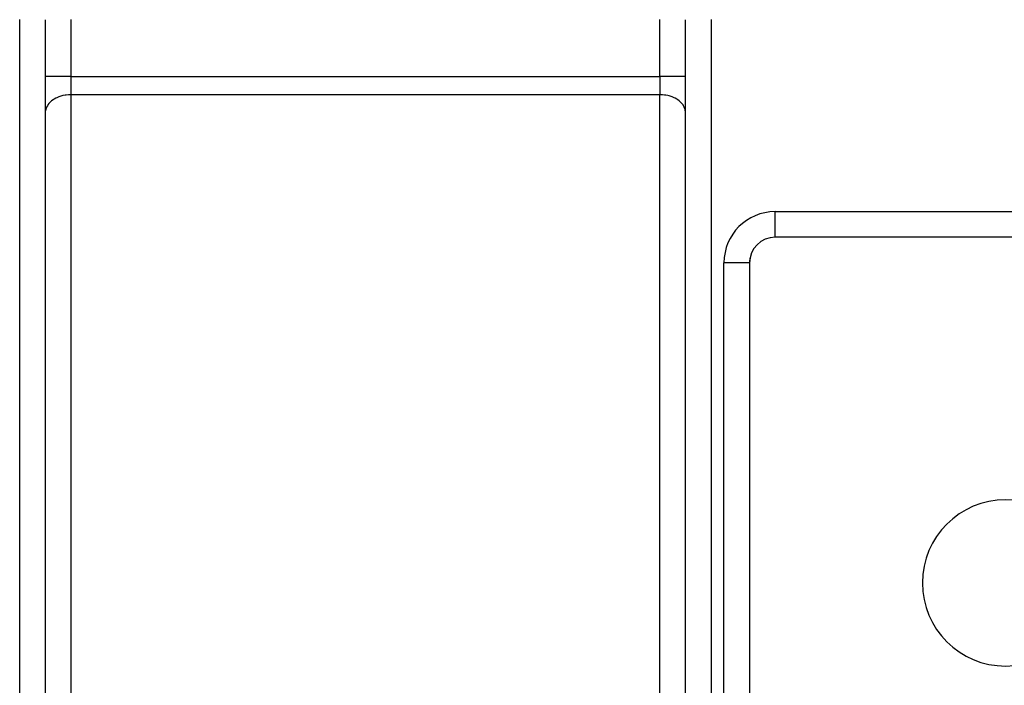
# Model space of a CAD drawing. Units: millimetres. Extents: x 24 to 1152, y -656 to 273.
# Drawn here: x 400 to 477, y 92 to 144 of the extents above; entities that cross this region are included whole.
import ezdxf

# ---------------------------------------------------------------- set-up
doc = ezdxf.new("R2010")
doc.units = ezdxf.units.MM
doc.linetypes.add('DASHED', pattern=[9.652, 8.128, -1.524])
doc.layers.add('nevidi', color=4, linetype='DASHED')

msp = doc.modelspace()

# ---------------------------------------------------------------- linework, layer by layer
at = {"color": 2}
for p, q in [((402, 143.995), (402, 76.828)), ((402, 143.995), (402, 76.828)), ((402, 143.995), (402, 76.828)), ((402, 143.995), (402, 76.828)), ((452, 76.828), (452, 143.995)), ((452, 76.828), (452, 143.995)), ((452, 76.828), (452, 143.995)), ((452, 76.828), (452, 143.995)), ((402.002, 136.787), (402, 136.721)), ((402.002, 136.787), (402, 136.721)), ((452, 136.721), (451.998, 136.787)), ((452, 136.721), (451.998, 136.787)), ((459, 127), (459, 127.002)), ((459, 127), (459, 127.002)), ((484.541, 127), (459, 127)), ((484.541, 127), (459, 127)), ((456.998, 125.01), (457, 125.01)), ((456.998, 125.01), (457, 125.01)), ((457, 125), (457, 75.172)), ((457, 125), (457, 75.172))]:
    msp.add_line(p, q, dxfattribs=at)
for centre, radius, start, end in [((459, 125), 2, 90, 180), ((459, 125), 2, 90, 180), ((458.99, 125.01), 1.99, 169.61612, 177.58173), ((458.99, 125.01), 1.99, 169.61612, 177.58173), ((458.99, 125.01), 1.99, 154.2315, 154.3649), ((458.99, 125.01), 1.99, 154.2315, 154.3649), ((477, 100), 6.5, 0, 180), ((477, 100), 6.5, 0, 180), ((477, 100), 6.5, 180, 0), ((477, 100), 6.5, 180, 0)]:
    msp.add_arc(centre, radius, start, end, dxfattribs=at)
at = {"layer": 'nevidi', "color": 7, "linetype": 'Continuous'}
for p, q in [((400, 76), (400, 144)), ((400, 76), (400, 144)), ((404, 144), (404, 139.549)), ((404, 144), (404, 139.549)), ((450, 139.549), (450, 144)), ((450, 139.549), (450, 144)), ((454, 144), (454, 76)), ((454, 144), (454, 76)), ((404, 139.549), (402, 139.549)), ((404, 139.549), (402, 139.549)), ((404, 139.549), (450, 139.549)), ((404, 139.549), (404, 138.135)), ((404, 139.549), (450, 139.549)), ((404, 139.549), (404, 138.135)), ((450, 139.549), (450, 138.135)), ((452, 139.549), (450, 139.549)), ((450, 139.549), (450, 138.135)), ((452, 139.549), (450, 139.549)), ((404, 138.135), (404, 69.586)), ((450, 138.135), (404, 138.135)), ((404, 138.135), (404, 69.586)), ((450, 138.135), (404, 138.135)), ((450, 69.586), (450, 138.135)), ((450, 69.586), (450, 138.135)), ((459, 129), (483, 129)), ((459, 127.002), (459, 129)), ((459, 129), (483, 129)), ((459, 127.002), (459, 129)), ((458.788, 126.987), (458.788, 126.984)), ((458.788, 126.987), (458.788, 126.984)), ((455, 76), (455, 125)), ((456.998, 125), (455, 125)), ((455, 76), (455, 125)), ((456.998, 125), (455, 125))]:
    msp.add_line(p, q, dxfattribs=at)
for points in [[(404, 138.135), (403.906, 138.133), (403.812, 138.129), (403.639, 138.112), (403.547, 138.098), (403.379, 138.065), (403.291, 138.043), (403.131, 137.994), (403.047, 137.964), (402.897, 137.901), (402.82, 137.863), (402.684, 137.786), (402.615, 137.741), (402.494, 137.651), (402.434, 137.6), (402.331, 137.501), (402.281, 137.444), (402.199, 137.336), (402.16, 137.275), (402.099, 137.16), (402.072, 137.096), (402.033, 136.976), (402.018, 136.91), (402.002, 136.787)], [(404, 138.135), (403.906, 138.133), (403.812, 138.129), (403.639, 138.112), (403.547, 138.098), (403.379, 138.065), (403.291, 138.043), (403.131, 137.994), (403.047, 137.964), (402.897, 137.901), (402.82, 137.863), (402.684, 137.786), (402.615, 137.741), (402.494, 137.651), (402.434, 137.6), (402.331, 137.501), (402.281, 137.444), (402.199, 137.336), (402.16, 137.275), (402.099, 137.16), (402.072, 137.096), (402.033, 136.976), (402.018, 136.91), (402.002, 136.787)], [(451.998, 136.787), (451.982, 136.91), (451.967, 136.976), (451.928, 137.096), (451.901, 137.16), (451.84, 137.275), (451.801, 137.336), (451.719, 137.444), (451.669, 137.501), (451.566, 137.6), (451.506, 137.651), (451.385, 137.741), (451.316, 137.786), (451.18, 137.863), (451.103, 137.901), (450.953, 137.964), (450.869, 137.994), (450.709, 138.043), (450.621, 138.065), (450.453, 138.098), (450.361, 138.112), (450.188, 138.129), (450.094, 138.133), (450, 138.135)], [(451.998, 136.787), (451.982, 136.91), (451.967, 136.976), (451.928, 137.096), (451.901, 137.16), (451.84, 137.275), (451.801, 137.336), (451.719, 137.444), (451.669, 137.501), (451.566, 137.6), (451.506, 137.651), (451.385, 137.741), (451.316, 137.786), (451.18, 137.863), (451.103, 137.901), (450.953, 137.964), (450.869, 137.994), (450.709, 138.043), (450.621, 138.065), (450.453, 138.098), (450.361, 138.112), (450.188, 138.129), (450.094, 138.133), (450, 138.135)]]:
    msp.add_lwpolyline(points, dxfattribs=at)
msp.add_arc((459, 125), 4, 90, 180, dxfattribs=at)
msp.add_arc((459, 125), 4, 90, 180, dxfattribs=at)

doc.saveas('drawing.dxf')
